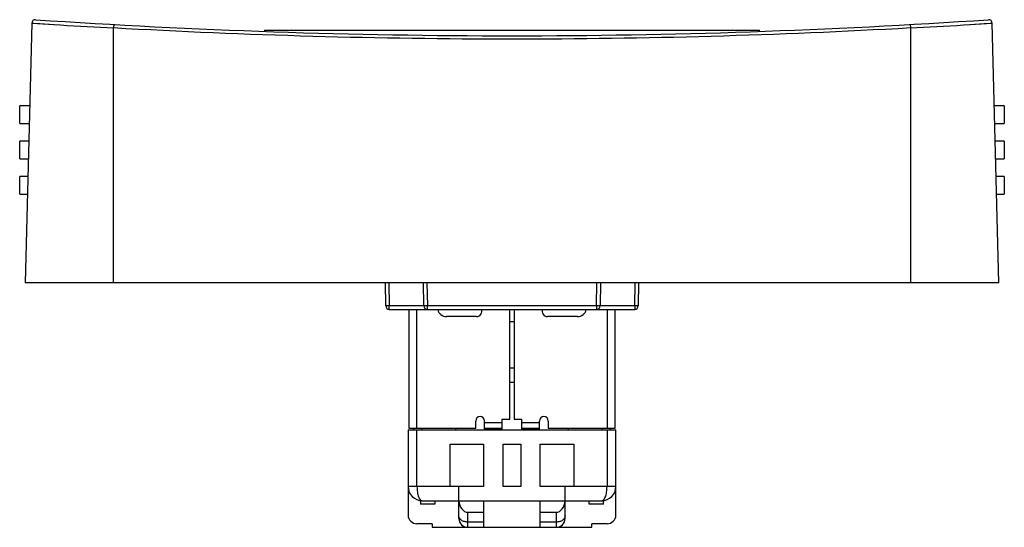
# Model space of a CAD drawing. Units: millimetres. Extents: x 8.3 to 63.9, y 35.6 to 64.3.
import ezdxf

# ---------------------------------------------------------------- set-up
doc = ezdxf.new("R2010")
doc.units = ezdxf.units.MM
doc.header["$LTSCALE"] = 6.479322
doc.layers.add('_1', color=7, linetype='CONTINUOUS')

msp = doc.modelspace()

# ---------------------------------------------------------------- linework, layer by layer
at = {"layer": '_1', "color": 7, "linetype": 'CONTINUOUS'}
for p, q in [((8.998, 64.078), (8.614, 49.413)), ((8.998, 64.078), (10.244, 63.999)), ((61.985, 63.999), (63.23, 64.078)), ((63.614, 49.413), (63.23, 64.078)), ((13.263, 63.824), (13.614, 63.805)), ((13.614, 49.413), (13.614, 63.805)), ((50.114, 63.663), (22.114, 63.663)), ((58.614, 63.805), (58.966, 63.824)), ((58.614, 63.805), (58.614, 49.413)), ((8.314, 58.413), (8.314, 59.413)), ((8.876, 59.413), (8.314, 59.413)), ((63.914, 59.413), (63.352, 59.413)), ((63.914, 59.413), (63.914, 58.413)), ((8.314, 58.413), (8.85, 58.413)), ((63.379, 58.413), (63.914, 58.413)), ((8.314, 56.413), (8.314, 57.413)), ((8.824, 57.413), (8.314, 57.413)), ((63.914, 57.413), (63.405, 57.413)), ((63.914, 57.413), (63.914, 56.413)), ((8.314, 56.413), (8.798, 56.413)), ((63.431, 56.413), (63.914, 56.413)), ((8.314, 54.413), (8.314, 55.413)), ((8.771, 55.413), (8.314, 55.413)), ((63.914, 55.413), (63.457, 55.413)), ((63.914, 55.413), (63.914, 54.413)), ((8.314, 54.413), (8.745, 54.413)), ((63.483, 54.413), (63.914, 54.413)), ((63.614, 49.413), (8.614, 49.413)), ((28.987, 48.11), (28.964, 49.413)), ((29.164, 49.413), (29.187, 48.11)), ((31.137, 48.11), (31.114, 49.413)), ((31.314, 49.413), (31.337, 48.11)), ((40.892, 48.11), (40.914, 49.413)), ((41.114, 49.413), (41.091, 48.11)), ((43.042, 48.11), (43.064, 49.413)), ((43.264, 49.413), (43.241, 48.11)), ((29.187, 47.913), (29.187, 48.11)), ((31.137, 48.11), (29.187, 48.11)), ((29.187, 47.913), (43.042, 47.913)), ((30.284, 47.913), (30.284, 41.213)), ((30.734, 41.213), (30.734, 47.913)), ((31.337, 47.913), (31.337, 48.11)), ((40.892, 48.11), (31.337, 48.11)), ((35.984, 41.713), (35.984, 47.913)), ((36.244, 47.913), (36.244, 41.713)), ((40.892, 48.11), (40.892, 47.913)), ((43.042, 48.11), (41.091, 48.11)), ((41.494, 47.913), (41.494, 41.213)), ((41.944, 41.213), (41.944, 47.913)), ((43.042, 48.11), (43.042, 47.913)), ((34.114, 47.513), (32.414, 47.513)), ((39.814, 47.513), (38.114, 47.513)), ((36.244, 47.213), (35.984, 47.213)), ((35.984, 44.609), (36.244, 44.609)), ((35.984, 43.809), (36.244, 43.809)), ((35.564, 41.713), (35.984, 41.713)), ((35.564, 41.113), (35.564, 41.713)), ((36.244, 41.713), (36.664, 41.713)), ((36.664, 41.113), (36.664, 41.713)), ((30.284, 41.213), (34.064, 41.213)), ((30.549, 41.213), (30.549, 41.113)), ((31.049, 41.113), (31.049, 41.213)), ((32.944, 41.113), (32.944, 41.213)), ((34.064, 41.213), (34.064, 41.613)), ((34.564, 41.113), (34.564, 41.613)), ((35.564, 41.513), (34.564, 41.513)), ((34.564, 41.213), (35.564, 41.213)), ((34.564, 41.163), (35.564, 41.163)), ((37.664, 41.513), (36.664, 41.513)), ((36.664, 41.213), (37.664, 41.213)), ((36.664, 41.163), (37.664, 41.163)), ((37.664, 41.113), (37.664, 41.613)), ((38.164, 41.613), (38.164, 41.213)), ((38.164, 41.213), (41.944, 41.213)), ((39.284, 41.213), (39.284, 41.113)), ((41.179, 41.213), (41.179, 41.113)), ((41.679, 41.113), (41.679, 41.213)), ((30.249, 41.113), (41.979, 41.113)), ((30.249, 41.113), (30.249, 36.313)), ((30.749, 37.913), (30.749, 41.113)), ((41.479, 41.113), (41.479, 37.913)), ((41.979, 36.313), (41.979, 41.113)), ((32.614, 40.313), (34.514, 40.313)), ((32.614, 37.913), (32.614, 40.313)), ((34.514, 40.313), (34.514, 37.913)), ((35.614, 40.313), (36.614, 40.313)), ((35.614, 37.913), (35.614, 40.313)), ((36.614, 40.313), (36.614, 37.913)), ((37.714, 40.313), (39.614, 40.313)), ((37.714, 37.913), (37.714, 40.313)), ((39.614, 40.313), (39.614, 37.913)), ((34.514, 37.913), (30.249, 37.913)), ((33.114, 36.113), (33.114, 37.913)), ((36.614, 37.913), (35.614, 37.913)), ((41.979, 37.913), (37.714, 37.913)), ((39.114, 36.113), (39.114, 37.913)), ((30.949, 37.119), (30.949, 36.913)), ((31.749, 36.913), (30.949, 36.913)), ((31.049, 37.113), (33.114, 37.113)), ((31.749, 37.113), (31.749, 36.913)), ((33.116, 37.113), (39.113, 37.113)), ((34.514, 37.113), (34.514, 35.613)), ((37.714, 35.613), (37.714, 37.113)), ((39.114, 37.113), (41.179, 37.113)), ((40.479, 36.913), (40.479, 37.113)), ((41.279, 36.913), (40.479, 36.913)), ((41.279, 36.913), (41.279, 37.119)), ((33.614, 36.463), (34.514, 36.463)), ((33.614, 35.613), (33.614, 36.463)), ((37.714, 36.463), (38.614, 36.463)), ((38.614, 36.463), (38.614, 35.613)), ((31.614, 35.813), (30.749, 35.813)), ((31.614, 35.813), (31.614, 35.613)), ((31.614, 35.613), (40.614, 35.613)), ((34.514, 35.906), (33.614, 35.906)), ((38.614, 35.906), (37.714, 35.906)), ((41.479, 35.813), (40.614, 35.813)), ((40.614, 35.613), (40.614, 35.813))]:
    msp.add_line(p, q, dxfattribs=at)
for points in [[(8.998, 64.078), (9.114, 64.071), (9.454, 64.049), (10.003, 64.014), (10.263, 63.998)], [(61.965, 63.998), (62.225, 64.014), (62.774, 64.049), (63.115, 64.071), (63.23, 64.078)]]:
    msp.add_lwpolyline(points, dxfattribs=at)
for centre, radius, start, end in [((9.198, 64.073), 0.2, 86.1436, 178.5), ((36.114, 463.367), 400, 266.14358, 273.85642), ((37.144, 500.543), 437.372, 266.47388, 266.87005), ((35.096, 500.354), 437.182, 273.12985, 273.5262), ((63.03, 64.073), 0.2, 1.5, 93.8564), ((29.187, 48.113), 0.2, 181, 270), ((31.337, 48.113), 0.2, 181, 270), ((32.414, 48.013), 0.5, 192.0579, 270), ((34.114, 47.813), 0.3, 270, 19.7007), ((38.114, 47.813), 0.3, 160.2298, 270), ((39.814, 48.013), 0.5, 270, 347.9424), ((40.892, 48.113), 0.2, 270, 359), ((43.042, 48.113), 0.2, 270, 359.0001), ((34.314, 41.613), 0.25, 0, 180), ((37.914, 41.613), 0.25, 0, 180), ((31.049, 37.913), 0.8, 180, 270), ((41.179, 37.913), 0.8, 270, 360), ((30.749, 36.313), 0.5, 180, 270), ((41.479, 36.313), 0.5, 270, 360), ((33.614, 36.113), 0.5, 180, 270), ((38.614, 36.113), 0.5, 270, 360)]:
    msp.add_arc(centre, radius, start, end, dxfattribs=at)
for centre, major_axis, start_param, end_param in [((33.614, 37.17), (0, 0.707), -4.63154, -3.141593), ((38.614, 37.17), (0, -0.707), 0, 1.489947)]:
    msp.add_ellipse(centre, major_axis=major_axis, ratio=0.707107, start_param=start_param, end_param=end_param, dxfattribs=at)
for points, knots in [([(13.626, 63.999), (13.625, 63.999), (13.626, 63.999), (13.625, 63.998), (13.625, 63.997), (13.625, 63.995), (13.625, 63.991), (13.625, 63.984), (13.624, 63.976), (13.624, 63.967), (13.623, 63.955), (13.622, 63.937), (13.62, 63.911), (13.618, 63.877), (13.616, 63.841), (13.615, 63.817), (13.614, 63.805)], [0, 0, 0, 0, 0.001182, 0.004712, 0.010574, 0.018751, 0.041982, 0.074268, 0.115474, 0.165462, 0.224097, 0.291242, 0.448666, 0.627394, 0.815235, 1, 1, 1, 1]), ([(58.603, 63.999), (58.603, 63.999), (58.603, 63.999), (58.603, 63.998), (58.603, 63.997), (58.603, 63.995), (58.604, 63.991), (58.604, 63.985), (58.604, 63.977), (58.605, 63.967), (58.606, 63.956), (58.607, 63.938), (58.608, 63.911), (58.61, 63.877), (58.612, 63.841), (58.614, 63.817), (58.614, 63.805)], [0, 0, 0, 0, 0.001153, 0.004589, 0.0103, 0.018277, 0.040992, 0.072662, 0.113212, 0.162569, 0.22066, 0.287411, 0.444658, 0.624003, 0.8132, 1, 1, 1, 1]), ([(58.614, 63.805), (51.123, 63.383), (36.114, 62.961), (21.105, 63.383), (13.614, 63.805)], [0, 0, 0, 0, 0.5, 1, 1, 1, 1]), ([(29.187, 48.11), (29.174, 48.109), (29.148, 48.109), (29.111, 48.108), (29.077, 48.108), (29.047, 48.108), (29.026, 48.108), (29.011, 48.108), (29.003, 48.108), (28.996, 48.109), (28.991, 48.109), (28.989, 48.109), (28.987, 48.109), (28.987, 48.11)], [0, 0, 0, 0, 0.194589, 0.382483, 0.555344, 0.706733, 0.830963, 0.881442, 0.923443, 0.956491, 0.980351, 0.994864, 1, 1, 1, 1]), ([(31.337, 48.11), (31.324, 48.109), (31.298, 48.109), (31.261, 48.108), (31.227, 48.108), (31.197, 48.108), (31.176, 48.108), (31.161, 48.108), (31.153, 48.108), (31.146, 48.109), (31.141, 48.109), (31.139, 48.109), (31.137, 48.109), (31.137, 48.11)], [0, 0, 0, 0, 0.194593, 0.382492, 0.555356, 0.706746, 0.830975, 0.881453, 0.923454, 0.956501, 0.980361, 0.994871, 1, 1, 1, 1]), ([(41.091, 48.11), (41.091, 48.109), (41.09, 48.109), (41.087, 48.109), (41.082, 48.109), (41.076, 48.108), (41.067, 48.108), (41.053, 48.108), (41.031, 48.108), (41.001, 48.108), (40.967, 48.108), (40.93, 48.109), (40.905, 48.109), (40.892, 48.11)], [0, 0, 0, 0, 0.005136, 0.019649, 0.043509, 0.076557, 0.118558, 0.169037, 0.293267, 0.444656, 0.617517, 0.805411, 1, 1, 1, 1]), ([(43.241, 48.11), (43.241, 48.109), (43.24, 48.109), (43.237, 48.109), (43.232, 48.109), (43.226, 48.108), (43.217, 48.108), (43.203, 48.108), (43.181, 48.108), (43.151, 48.108), (43.117, 48.108), (43.08, 48.109), (43.055, 48.109), (43.042, 48.11)], [0, 0, 0, 0, 0.005136, 0.019649, 0.043509, 0.076557, 0.118558, 0.169037, 0.293267, 0.444656, 0.617517, 0.805411, 1, 1, 1, 1]), ([(30.749, 37.913), (30.749, 37.859), (30.753, 37.754), (30.771, 37.602), (30.799, 37.463), (30.831, 37.359), (30.861, 37.288), (30.885, 37.242), (30.91, 37.203), (30.936, 37.171), (30.963, 37.145), (30.991, 37.127), (31.02, 37.116), (31.04, 37.113), (31.049, 37.113)], [0, 0, 0, 0, 0.177545, 0.347969, 0.504924, 0.643783, 0.705477, 0.761699, 0.812481, 0.858004, 0.898633, 0.934966, 0.968153, 1, 1, 1, 1]), ([(41.179, 37.113), (41.189, 37.113), (41.208, 37.116), (41.237, 37.127), (41.265, 37.145), (41.291, 37.17), (41.317, 37.202), (41.352, 37.256), (41.391, 37.34), (41.429, 37.46), (41.457, 37.599), (41.475, 37.752), (41.479, 37.859), (41.479, 37.913)], [0, 0, 0, 0, 0.031342, 0.064236, 0.100135, 0.14016, 0.185087, 0.235306, 0.352152, 0.490733, 0.648213, 0.820285, 1, 1, 1, 1]), ([(33.614, 35.906), (33.55, 35.906), (33.454, 35.919), (33.337, 35.963), (33.261, 36.006), (33.198, 36.06), (33.15, 36.121), (33.121, 36.189), (33.114, 36.236), (33.114, 36.259)], [0, 0, 0, 0, 0.286812, 0.423944, 0.553973, 0.6758, 0.789507, 0.896669, 1, 1, 1, 1]), ([(39.114, 36.259), (39.114, 36.236), (39.108, 36.189), (39.078, 36.121), (39.031, 36.06), (38.968, 36.006), (38.892, 35.963), (38.775, 35.919), (38.679, 35.906), (38.614, 35.906)], [0, 0, 0, 0, 0.103331, 0.210493, 0.3242, 0.446027, 0.576056, 0.713188, 1, 1, 1, 1])]:
    msp.add_open_spline(points, degree=3, knots=knots, dxfattribs=at)

doc.saveas('drawing.dxf')
